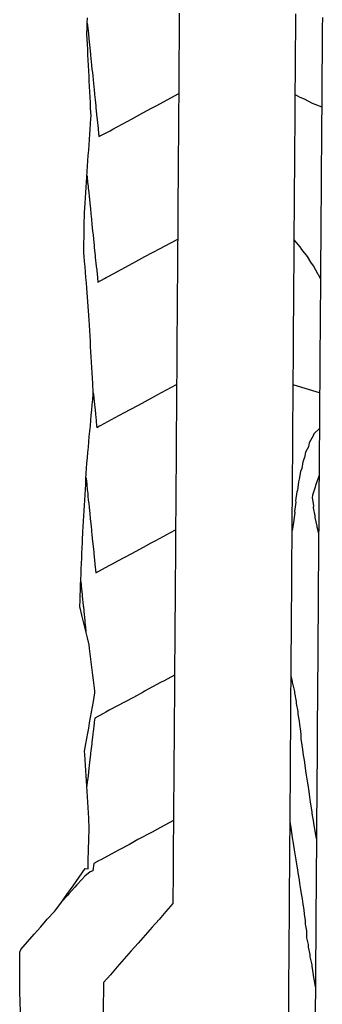
# Model space of a CAD drawing. Extents: x 2081480 to 2085376, y 13838944 to 13842997.
# Drawn here: x 2085306 to 2085363, y 13840502 to 13840687 of the extents above; entities that cross this region are included whole.
import ezdxf

# ---------------------------------------------------------------- set-up
doc = ezdxf.new("R2010")
doc.units = 0
doc.header["$MEASUREMENT"] = 0
for name, color, linetype in [('C-TOPO-BDRY', 110, 'Continuous'), ('C-TOPO-MAJR', 3, 'Continuous'), ('C-TOPO-MINR', 2, 'Continuous')]:
    doc.layers.add(name, color=color, linetype=linetype)

msp = doc.modelspace()

# ---------------------------------------------------------------- linework, layer by layer
at = {"layer": 'C-TOPO-BDRY'}
for points in [[(2085306.11, 13840500.23, 1454.82), (2085306.06, 13840502.1, 1454.85), (2085306.01, 13840503.98, 1454.88), (2085306, 13840504.28, 1454.89), (2085305.99, 13840506.07, 1454.9), (2085305.98, 13840507.87, 1454.91), (2085305.97, 13840509.66, 1454.92), (2085305.96, 13840511.45, 1454.93), (2085306.16, 13840512.01, 1454.93), (2085307.41, 13840513.43, 1454.93), (2085308.67, 13840514.85, 1454.93), (2085309.92, 13840516.27, 1454.93), (2085311.17, 13840517.7, 1454.94), (2085312.5, 13840519.17, 1454.94), (2085313.72, 13840520.73, 1454.98), (2085314.87, 13840522.37, 1455.06), (2085316.02, 13840524, 1455.14), (2085317.17, 13840525.64, 1455.23), (2085318.31, 13840527.27, 1455.31), (2085318.85, 13840527.16, 1455.32), (2085318.89, 13840528.75, 1455.37), (2085318.94, 13840530.75, 1455.43), (2085319, 13840532.74, 1455.49), (2085319.06, 13840534.74, 1455.54), (2085319, 13840536.74, 1455.64), (2085318.94, 13840537.74, 1455.7), (2085318.87, 13840538.74, 1455.76), (2085318.81, 13840539.74, 1455.82), (2085318.75, 13840540.74, 1455.88), (2085318.69, 13840541.74, 1455.94), (2085318.63, 13840542.74, 1456), (2085318.56, 13840543.74, 1456.06), (2085318.5, 13840544.74, 1456.12), (2085318.44, 13840545.73, 1456.18), (2085318.38, 13840546.73, 1456.24), (2085318.31, 13840547.73, 1456.3), (2085318.25, 13840548.73, 1456.36), (2085318.21, 13840549.38, 1456.39), (2085318.45, 13840550.73, 1456.37), (2085318.63, 13840551.73, 1456.35), (2085318.8, 13840552.72, 1456.33), (2085318.98, 13840553.72, 1456.31), (2085319.16, 13840554.72, 1456.29), (2085319.33, 13840555.72, 1456.27), (2085319.51, 13840556.72, 1456.25), (2085319.69, 13840557.71, 1456.23), (2085319.86, 13840558.71, 1456.21), (2085320.15, 13840560.34, 1456.17), (2085320.11, 13840560.71, 1456.17), (2085319.99, 13840561.71, 1456.17), (2085319.87, 13840562.71, 1456.16), (2085319.75, 13840563.71, 1456.15), (2085319.63, 13840564.71, 1456.15), (2085319.51, 13840565.71, 1456.14), (2085319.39, 13840566.71, 1456.14), (2085319.26, 13840567.7, 1456.13), (2085319.14, 13840568.7, 1456.12), (2085319.06, 13840569.39, 1456.12), (2085318.74, 13840570.71, 1456.06), (2085318.49, 13840571.71, 1456.01), (2085318.25, 13840572.71, 1455.96), (2085318, 13840573.71, 1455.91), (2085317.76, 13840574.71, 1455.87), (2085317.3, 13840576.59, 1455.78), (2085317.3, 13840576.71, 1455.78), (2085317.34, 13840577.71, 1455.83), (2085317.38, 13840578.71, 1455.88), (2085317.42, 13840579.71, 1455.92), (2085317.46, 13840580.7, 1455.97), (2085317.5, 13840581.7, 1456.02), (2085317.54, 13840582.7, 1456.07), (2085317.58, 13840583.7, 1456.11), (2085317.62, 13840584.7, 1456.16), (2085317.66, 13840585.7, 1456.21), (2085317.7, 13840586.7, 1456.25), (2085317.74, 13840587.69, 1456.3), (2085317.78, 13840588.69, 1456.35), (2085317.8, 13840589.13, 1456.37), (2085317.89, 13840590.69, 1456.45), (2085317.95, 13840591.69, 1456.51), (2085318.01, 13840592.69, 1456.56), (2085318.06, 13840593.69, 1456.61), (2085318.12, 13840594.68, 1456.67), (2085318.18, 13840595.68, 1456.72), (2085318.24, 13840596.68, 1456.78), (2085318.3, 13840597.68, 1456.83), (2085318.36, 13840598.68, 1456.88), (2085318.42, 13840599.68, 1456.94), (2085318.47, 13840600.67, 1456.99), (2085318.53, 13840601.67, 1457.04), (2085318.59, 13840602.67, 1457.1), (2085318.64, 13840603.56, 1457.15), (2085318.74, 13840604.67, 1457.22), (2085318.83, 13840605.67, 1457.28), (2085318.92, 13840606.66, 1457.34), (2085319.01, 13840607.66, 1457.41), (2085319.1, 13840608.66, 1457.47), (2085319.2, 13840609.66, 1457.54), (2085319.29, 13840610.66, 1457.6), (2085319.38, 13840611.66, 1457.67), (2085319.47, 13840612.65, 1457.73), (2085319.56, 13840613.65, 1457.79), (2085319.65, 13840614.65, 1457.86), (2085319.74, 13840615.65, 1457.92), (2085319.83, 13840616.65, 1457.99), (2085319.85, 13840616.88, 1458), (2085319.75, 13840618.65, 1458.03), (2085319.69, 13840619.65, 1458.04), (2085319.64, 13840620.64, 1458.06), (2085319.58, 13840621.64, 1458.07), (2085319.52, 13840622.64, 1458.09), (2085319.47, 13840623.64, 1458.1), (2085319.41, 13840624.64, 1458.12), (2085319.35, 13840625.64, 1458.13), (2085319.3, 13840626.64, 1458.15), (2085319.24, 13840627.64, 1458.17), (2085319.18, 13840628.64, 1458.18), (2085319.13, 13840629.64, 1458.2), (2085319.07, 13840630.64, 1458.21), (2085318.64, 13840636.63, 1458.27), (2085318.55, 13840637.63, 1458.28), (2085318.46, 13840638.63, 1458.28), (2085318.38, 13840639.63, 1458.29), (2085318.29, 13840640.63, 1458.29), (2085318.2, 13840641.63, 1458.3), (2085318.12, 13840642.63, 1458.3), (2085318.07, 13840643.22, 1458.31), (2085318.08, 13840644.63, 1458.36), (2085318.11, 13840646.63, 1458.44), (2085318.13, 13840648.62, 1458.51), (2085318.16, 13840650.62, 1458.59), (2085318.16, 13840650.8, 1458.59), (2085318.29, 13840652.62, 1458.7), (2085318.36, 13840653.62, 1458.76), (2085318.43, 13840654.62, 1458.81), (2085318.5, 13840655.61, 1458.87), (2085318.57, 13840656.61, 1458.93), (2085318.63, 13840657.61, 1458.99), (2085318.7, 13840658.61, 1459.04), (2085318.77, 13840659.61, 1459.1), (2085318.84, 13840660.61, 1459.16), (2085318.91, 13840661.6, 1459.22), (2085318.98, 13840662.6, 1459.27), (2085319.05, 13840663.6, 1459.33), (2085319.12, 13840664.6, 1459.39), (2085319.19, 13840665.6, 1459.45), (2085319.26, 13840666.6, 1459.5), (2085319.33, 13840667.6, 1459.56), (2085319.4, 13840668.59, 1459.62), (2085319.44, 13840669.03, 1459.64), (2085319.35, 13840670.59, 1459.67), (2085319.3, 13840671.59, 1459.69), (2085319.25, 13840672.59, 1459.7), (2085319.2, 13840673.59, 1459.72), (2085319.15, 13840674.59, 1459.74), (2085319.1, 13840675.59, 1459.75), (2085319.05, 13840676.59, 1459.77), (2085318.99, 13840677.59, 1459.79), (2085318.94, 13840678.59, 1459.8), (2085318.89, 13840679.59, 1459.82), (2085318.84, 13840680.58, 1459.84), (2085318.79, 13840681.58, 1459.85), (2085318.74, 13840682.58, 1459.87), (2085318.64, 13840684.48, 1459.9), (2085318.64, 13840684.58, 1459.91), (2085318.68, 13840685.58, 1459.96), (2085318.72, 13840686.58, 1460), (2085318.76, 13840687.58, 1460.05)], [(2085336.07, 13840688.45, 1460.55), (2085336.06, 13840686.45, 1460.48), (2085336.04, 13840684.46, 1460.41), (2085336.03, 13840682.46, 1460.34), (2085336.01, 13840680.46, 1460.26), (2085336, 13840678.46, 1460.19), (2085335.98, 13840676.47, 1460.12), (2085335.97, 13840674.47, 1460.04), (2085335.96, 13840672.47, 1459.97), (2085335.94, 13840670.47, 1459.9), (2085335.93, 13840668.48, 1459.83), (2085335.91, 13840666.48, 1459.75), (2085335.9, 13840664.48, 1459.68), (2085335.88, 13840662.48, 1459.61), (2085335.87, 13840660.48, 1459.53), (2085335.86, 13840658.49, 1459.46), (2085335.84, 13840656.49, 1459.39), (2085335.83, 13840654.49, 1459.31), (2085335.81, 13840652.49, 1459.24), (2085335.8, 13840650.5, 1459.17), (2085335.78, 13840648.5, 1459.1), (2085335.77, 13840646.5, 1459.02), (2085335.76, 13840644.5, 1458.95), (2085335.74, 13840642.51, 1458.88), (2085335.73, 13840640.51, 1458.8), (2085335.71, 13840638.51, 1458.73), (2085335.7, 13840636.51, 1458.66), (2085335.68, 13840634.51, 1458.59), (2085335.67, 13840632.52, 1458.51), (2085335.66, 13840630.52, 1458.44), (2085335.64, 13840628.52, 1458.37), (2085335.63, 13840626.52, 1458.29), (2085335.61, 13840624.53, 1458.22), (2085335.6, 13840622.53, 1458.15), (2085335.58, 13840620.53, 1458.07), (2085335.57, 13840618.53, 1458), (2085335.56, 13840616.53, 1457.93), (2085335.54, 13840614.54, 1457.86), (2085335.53, 13840612.54, 1457.78), (2085335.51, 13840610.54, 1457.71), (2085335.5, 13840608.54, 1457.64), (2085335.48, 13840606.55, 1457.56), (2085335.47, 13840604.55, 1457.49), (2085335.46, 13840602.55, 1457.42), (2085335.44, 13840600.55, 1457.35), (2085335.43, 13840598.56, 1457.27), (2085335.41, 13840596.56, 1457.2), (2085335.4, 13840594.56, 1457.13), (2085335.38, 13840592.56, 1457.05), (2085335.37, 13840590.56, 1456.98), (2085335.36, 13840588.57, 1456.91), (2085335.34, 13840586.57, 1456.84), (2085335.33, 13840584.57, 1456.76), (2085335.31, 13840582.57, 1456.69), (2085335.3, 13840580.58, 1456.62), (2085335.28, 13840578.58, 1456.54), (2085335.27, 13840576.58, 1456.47), (2085335.26, 13840574.58, 1456.4), (2085335.24, 13840572.59, 1456.32), (2085335.23, 13840570.59, 1456.25), (2085335.21, 13840568.59, 1456.18), (2085335.2, 13840566.59, 1456.11), (2085335.18, 13840564.59, 1456.03), (2085335.17, 13840562.6, 1455.96), (2085335.16, 13840560.6, 1455.89), (2085335.14, 13840558.6, 1455.81), (2085335.13, 13840556.6, 1455.74), (2085335.11, 13840554.61, 1455.67), (2085335.1, 13840552.61, 1455.6), (2085335.08, 13840550.61, 1455.52), (2085335.07, 13840548.61, 1455.45), (2085335.06, 13840546.61, 1455.38), (2085335.04, 13840544.62, 1455.3), (2085335.03, 13840542.62, 1455.23), (2085335.01, 13840540.62, 1455.16), (2085335, 13840538.62, 1455.09), (2085334.98, 13840536.63, 1455.01), (2085334.97, 13840534.63, 1454.94), (2085334.95, 13840532.63, 1454.87), (2085334.94, 13840530.63, 1454.79), (2085334.93, 13840528.64, 1454.72), (2085334.91, 13840526.64, 1454.65), (2085334.9, 13840524.64, 1454.57), (2085334.88, 13840522.64, 1454.5), (2085334.87, 13840520.64, 1454.43), (2085333.56, 13840519.15, 1454.42), (2085332.25, 13840517.66, 1454.41), (2085330.94, 13840516.17, 1454.4), (2085329.63, 13840514.68, 1454.4), (2085328.32, 13840513.19, 1454.39), (2085327.01, 13840511.7, 1454.38), (2085325.7, 13840510.21, 1454.37), (2085324.38, 13840508.72, 1454.36), (2085323.07, 13840507.23, 1454.35), (2085321.76, 13840505.74, 1454.34), (2085321.75, 13840503.86, 1454.34), (2085321.74, 13840501.99, 1454.33), (2085321.72, 13840500.11, 1454.32)], [(2085356.72, 13840499.86, 1454.32), (2085356.73, 13840501.73, 1454.33), (2085356.75, 13840503.61, 1454.34), (2085356.76, 13840505.49, 1454.35), (2085356.77, 13840507.36, 1454.36), (2085356.79, 13840509.24, 1454.37), (2085356.8, 13840511.11, 1454.38), (2085356.81, 13840512.99, 1454.39), (2085356.83, 13840514.86, 1454.4), (2085356.84, 13840516.74, 1454.41), (2085356.86, 13840518.61, 1454.42), (2085356.87, 13840520.49, 1454.43), (2085356.88, 13840522.48, 1454.5), (2085356.9, 13840524.48, 1454.57), (2085356.91, 13840526.48, 1454.65), (2085356.93, 13840528.48, 1454.72), (2085356.94, 13840530.48, 1454.79), (2085356.95, 13840532.47, 1454.87), (2085356.97, 13840534.47, 1454.94), (2085356.98, 13840536.47, 1455.01), (2085357, 13840538.47, 1455.09), (2085357.01, 13840540.46, 1455.16), (2085357.03, 13840542.46, 1455.23), (2085357.04, 13840544.46, 1455.3), (2085357.05, 13840546.46, 1455.38), (2085357.07, 13840548.46, 1455.45), (2085357.08, 13840550.45, 1455.52), (2085357.1, 13840552.45, 1455.6), (2085357.11, 13840554.45, 1455.67), (2085357.13, 13840556.45, 1455.74), (2085357.14, 13840558.44, 1455.81), (2085357.15, 13840560.44, 1455.89), (2085357.17, 13840562.44, 1455.96), (2085357.18, 13840564.44, 1456.03), (2085357.2, 13840566.43, 1456.11), (2085357.21, 13840568.43, 1456.18), (2085357.23, 13840570.43, 1456.25), (2085357.24, 13840572.43, 1456.32), (2085357.25, 13840574.43, 1456.4), (2085357.27, 13840576.42, 1456.47), (2085357.28, 13840578.42, 1456.54), (2085357.3, 13840580.42, 1456.62), (2085357.31, 13840582.42, 1456.69), (2085357.33, 13840584.41, 1456.76), (2085357.34, 13840586.41, 1456.84), (2085357.35, 13840588.41, 1456.91), (2085357.37, 13840590.41, 1456.98), (2085357.38, 13840592.4, 1457.05), (2085357.4, 13840594.4, 1457.13), (2085357.41, 13840596.4, 1457.2), (2085357.43, 13840598.4, 1457.27), (2085357.44, 13840600.4, 1457.35), (2085357.45, 13840602.39, 1457.42), (2085357.47, 13840604.39, 1457.49), (2085357.48, 13840606.39, 1457.56), (2085357.5, 13840608.39, 1457.64), (2085357.51, 13840610.38, 1457.71), (2085357.53, 13840612.38, 1457.78), (2085357.54, 13840614.38, 1457.86), (2085357.55, 13840616.38, 1457.93), (2085357.57, 13840618.38, 1458), (2085357.58, 13840620.37, 1458.07), (2085357.6, 13840622.37, 1458.15), (2085357.61, 13840624.37, 1458.22), (2085357.63, 13840626.37, 1458.29), (2085357.64, 13840628.36, 1458.37), (2085357.65, 13840630.36, 1458.44), (2085357.67, 13840632.36, 1458.51), (2085357.68, 13840634.36, 1458.59), (2085357.7, 13840636.35, 1458.66), (2085357.71, 13840638.35, 1458.73), (2085357.73, 13840640.35, 1458.8), (2085357.74, 13840642.35, 1458.88), (2085357.76, 13840644.35, 1458.95), (2085357.77, 13840646.34, 1459.02), (2085357.78, 13840648.34, 1459.1), (2085357.8, 13840650.34, 1459.17), (2085357.81, 13840652.34, 1459.24), (2085357.83, 13840654.33, 1459.31), (2085357.84, 13840656.33, 1459.39), (2085357.86, 13840658.33, 1459.46), (2085357.87, 13840660.33, 1459.53), (2085357.88, 13840662.32, 1459.61), (2085357.9, 13840664.32, 1459.68), (2085357.91, 13840666.32, 1459.75), (2085357.93, 13840668.32, 1459.83), (2085357.94, 13840670.32, 1459.9), (2085357.96, 13840672.31, 1459.97), (2085357.97, 13840674.31, 1460.04), (2085357.98, 13840676.31, 1460.12), (2085358, 13840678.31, 1460.19), (2085358.01, 13840680.3, 1460.26), (2085358.03, 13840682.3, 1460.34), (2085358.04, 13840684.3, 1460.41), (2085358.06, 13840686.3, 1460.48), (2085358.07, 13840688.3, 1460.55)], [(2085363.07, 13840687.64, 1460.72), (2085363.05, 13840685.71, 1460.63), (2085363.04, 13840683.77, 1460.55), (2085363.02, 13840681.83, 1460.47), (2085363.01, 13840679.89, 1460.39), (2085363, 13840677.95, 1460.3), (2085362.98, 13840676.01, 1460.22), (2085362.97, 13840674.08, 1460.14), (2085362.95, 13840672.14, 1460.06), (2085362.94, 13840670.2, 1459.98), (2085362.93, 13840668.3, 1459.92), (2085362.91, 13840666.4, 1459.85), (2085362.9, 13840664.51, 1459.79), (2085362.89, 13840662.61, 1459.73), (2085362.87, 13840660.71, 1459.67), (2085362.86, 13840658.82, 1459.61), (2085362.85, 13840656.92, 1459.55), (2085362.83, 13840655.02, 1459.49), (2085362.82, 13840653.12, 1459.43), (2085362.8, 13840651.23, 1459.37), (2085362.79, 13840649.33, 1459.31), (2085362.78, 13840647.43, 1459.25), (2085362.77, 13840646.89, 1459.23), (2085362.77, 13840646.61, 1459.23), (2085362.76, 13840644.73, 1459.17), (2085362.74, 13840642.86, 1459.12), (2085362.73, 13840640.98, 1459.07), (2085362.72, 13840639.1, 1459.02), (2085362.7, 13840637.22, 1458.97), (2085362.69, 13840635.34, 1458.92), (2085362.68, 13840633.46, 1458.87), (2085362.66, 13840631.58, 1458.81), (2085362.65, 13840629.7, 1458.76), (2085362.64, 13840627.82, 1458.71), (2085362.62, 13840625.94, 1458.66), (2085362.61, 13840624.07, 1458.61), (2085362.6, 13840622.19, 1458.56), (2085362.58, 13840620.31, 1458.51), (2085362.57, 13840618.4, 1458.22), (2085362.56, 13840616.49, 1457.94), (2085362.54, 13840614.59, 1457.66), (2085362.53, 13840612.68, 1457.38), (2085362.51, 13840610.77, 1457.09), (2085362.5, 13840608.87, 1456.81), (2085362.49, 13840606.94, 1456.61), (2085362.47, 13840605.02, 1456.4), (2085362.46, 13840603.1, 1456.2), (2085362.45, 13840601.17, 1455.99), (2085362.43, 13840599.25, 1455.79), (2085362.42, 13840597.33, 1455.59), (2085362.41, 13840595.45, 1455.7), (2085362.39, 13840593.58, 1455.81), (2085362.38, 13840591.71, 1455.92), (2085362.37, 13840589.83, 1456.04), (2085362.35, 13840587.96, 1456.15), (2085362.34, 13840586.09, 1456.26), (2085362.32, 13840584.21, 1456.37), (2085362.31, 13840582.34, 1456.49), (2085362.3, 13840580.47, 1456.6), (2085362.28, 13840578.59, 1456.71), (2085362.27, 13840576.72, 1456.82), (2085362.26, 13840575.36, 1456.78), (2085362.25, 13840574.01, 1456.74), (2085362.24, 13840572.65, 1456.69), (2085362.23, 13840570.79, 1456.7), (2085362.22, 13840568.92, 1456.71), (2085362.2, 13840567.06, 1456.71), (2085362.19, 13840565.2, 1456.72), (2085362.18, 13840563.37, 1456.71), (2085362.16, 13840561.54, 1456.7), (2085362.15, 13840559.71, 1456.69), (2085362.14, 13840557.88, 1456.67), (2085362.12, 13840556.05, 1456.66), (2085362.11, 13840554.22, 1456.65), (2085362.1, 13840552.39, 1456.64), (2085362.08, 13840550.56, 1456.63), (2085362.07, 13840548.74, 1456.56), (2085362.06, 13840546.91, 1456.5), (2085362.04, 13840545.09, 1456.44), (2085362.03, 13840543.27, 1456.38), (2085362.02, 13840541.44, 1456.32), (2085362.01, 13840539.62, 1456.26), (2085361.99, 13840537.79, 1456.19), (2085361.98, 13840535.88, 1456.12), (2085361.97, 13840533.96, 1456.04), (2085361.95, 13840532.05, 1455.97), (2085361.94, 13840530.13, 1455.89), (2085361.92, 13840528.21, 1455.81), (2085361.91, 13840526.3, 1455.74), (2085361.9, 13840524.38, 1455.67), (2085361.88, 13840522.47, 1455.59), (2085361.87, 13840520.55, 1455.52), (2085361.86, 13840518.64, 1455.45), (2085361.84, 13840516.73, 1455.38), (2085361.83, 13840514.81, 1455.31), (2085361.81, 13840512.9, 1455.23), (2085361.8, 13840510.98, 1455.16), (2085361.79, 13840509.07, 1455.09), (2085361.77, 13840507.22, 1455.05), (2085361.76, 13840505.36, 1455.01), (2085361.75, 13840503.51, 1454.97), (2085361.73, 13840501.66, 1454.93), (2085361.72, 13840499.8, 1454.89)]]:
    msp.add_polyline3d(points, dxfattribs=at)
at = {"layer": 'C-TOPO-MAJR', "flags": 128}
for points, elevation in [([(2085318.72, 13840686.52), (2085318.81, 13840685.63), (2085318.82, 13840685.52), (2085318.92, 13840684.58), (2085318.93, 13840684.49), (2085319.09, 13840682.89), (2085319.12, 13840682.58), (2085319.2, 13840681.77), (2085319.24, 13840681.38), (2085319.33, 13840680.58), (2085319.4, 13840679.82), (2085319.46, 13840679.31), (2085319.53, 13840678.58), (2085319.6, 13840677.89), (2085319.67, 13840677.24), (2085319.73, 13840676.58), (2085319.8, 13840675.95), (2085319.88, 13840675.17), (2085319.94, 13840674.58), (2085320, 13840674.03), (2085320.09, 13840673.08), (2085320.14, 13840672.58), (2085320.19, 13840672.12), (2085320.31, 13840670.97), (2085320.35, 13840670.58), (2085320.4, 13840670.03), (2085320.54, 13840668.7), (2085320.55, 13840668.59), (2085320.58, 13840668.36), (2085320.75, 13840666.69), (2085320.76, 13840666.59), (2085320.77, 13840666.5), (2085320.9, 13840665.16), (2085323.01, 13840666.29), (2085323.52, 13840666.57), (2085324.36, 13840667.02), (2085327.18, 13840668.54), (2085329.2, 13840669.62), (2085330.84, 13840670.51), (2085331.84, 13840671.05), (2085334.5, 13840672.48), (2085335.96, 13840673.27)], 1460), ([(2085357.96, 13840673.11), (2085358.81, 13840672.62), (2085359.62, 13840672.26), (2085361.13, 13840671.47), (2085362.94, 13840670.76)], 1460), ([(2085334.98, 13840536.29), (2085332.54, 13840534.97), (2085331.94, 13840534.65), (2085330.97, 13840534.12), (2085328.28, 13840532.68), (2085326.65, 13840531.8), (2085324.62, 13840530.71), (2085321.29, 13840528.91), (2085320.96, 13840528.74), (2085319.92, 13840528.18), (2085319.76, 13840526.8), (2085319.27, 13840526.6), (2085318.25, 13840525.83), (2085317.67, 13840525.19), (2085316.77, 13840524.19), (2085316.34, 13840523.72), (2085315.24, 13840522.49), (2085315.02, 13840522.24), (2085313.97, 13840521.09)], 1455), ([(2085361.76, 13840504.95), (2085361.69, 13840505.34), (2085361.69, 13840505.36), (2085361.42, 13840507.09), (2085361.42, 13840507.23), (2085361.17, 13840508.86), (2085361.16, 13840509.09), (2085360.78, 13840510.63), (2085360.77, 13840511.01), (2085360.44, 13840512.41), (2085360.43, 13840512.92), (2085360.15, 13840514.2), (2085360.14, 13840514.83), (2085360.13, 13840515.47), (2085359.89, 13840516.73), (2085359.88, 13840517.47), (2085359.67, 13840518.63), (2085359.66, 13840519.45), (2085359.48, 13840520.52), (2085359.32, 13840521.54), (2085359.16, 13840522.48), (2085359.03, 13840523.3), (2085358.84, 13840524.44), (2085358.73, 13840525.14), (2085358.53, 13840526.42), (2085358.42, 13840527), (2085358.2, 13840528.41), (2085358.12, 13840528.87), (2085357.88, 13840530.41), (2085357.82, 13840530.75), (2085357.56, 13840532.42), (2085357.52, 13840532.64), (2085357.24, 13840534.44), (2085357.23, 13840534.54), (2085356.98, 13840536.13)], 1455)]:
    msp.add_lwpolyline(points, dxfattribs=dict(at, elevation=elevation))
at = {"layer": 'C-TOPO-MINR', "flags": 128}
for points, elevation in [([(2085318.65, 13840657.86), (2085318.68, 13840657.63), (2085318.68, 13840657.59), (2085318.78, 13840656.61), (2085318.87, 13840655.77), (2085318.9, 13840655.44), (2085318.98, 13840654.61), (2085319.06, 13840653.9), (2085319.12, 13840653.3), (2085319.19, 13840652.61), (2085319.29, 13840651.57), (2085319.38, 13840650.71), (2085319.39, 13840650.61), (2085319.5, 13840649.59), (2085319.6, 13840648.61), (2085319.72, 13840647.41), (2085319.8, 13840646.61), (2085319.94, 13840645.23), (2085320.01, 13840644.62), (2085320.04, 13840644.24), (2085320.2, 13840642.74), (2085320.21, 13840642.62), (2085320.23, 13840642.42), (2085320.4, 13840640.75), (2085320.41, 13840640.62), (2085320.43, 13840640.49), (2085320.62, 13840638.66), (2085320.62, 13840638.62), (2085320.62, 13840638.58), (2085320.71, 13840637.76), (2085321.97, 13840638.44), (2085322.28, 13840638.61), (2085322.78, 13840638.88), (2085325.94, 13840640.58), (2085327.86, 13840641.61), (2085329.6, 13840642.55), (2085332.45, 13840644.09), (2085333.26, 13840644.52), (2085335.77, 13840645.87)], 1459), ([(2085362.71, 13840638.38), (2085362.38, 13840639.05), (2085362.26, 13840639.21), (2085361.4, 13840640.81), (2085360.9, 13840641.48), (2085360.25, 13840642.6), (2085359.2, 13840643.91), (2085358.87, 13840644.43), (2085357.76, 13840645.71)], 1459), ([(2085319.85, 13840616.86), (2085319.87, 13840616.65), (2085319.94, 13840615.9), (2085320, 13840615.32), (2085320.07, 13840614.65), (2085320.12, 13840614.22), (2085320.25, 13840612.94), (2085320.28, 13840612.65), (2085320.3, 13840612.45), (2085320.48, 13840610.68), (2085320.48, 13840610.65), (2085320.48, 13840610.63), (2085320.51, 13840610.36), (2085321.03, 13840610.65), (2085321.2, 13840610.74), (2085324.69, 13840612.62), (2085326.82, 13840613.76), (2085328.35, 13840614.59), (2085330.87, 13840615.95), (2085332.01, 13840616.56), (2085332.71, 13840616.93), (2085335.57, 13840618.48)], 1458), ([(2085362.56, 13840616.89), (2085357.74, 13840618.31), (2085357.57, 13840618.32)], 1458), ([(2085362.51, 13840610.14), (2085361.46, 13840609.18), (2085361.36, 13840608.76), (2085360.59, 13840607.49), (2085360.44, 13840606.72), (2085359.91, 13840605.72), (2085359.73, 13840604.68), (2085359.37, 13840603.9), (2085359.17, 13840602.63), (2085358.92, 13840602.03), (2085358.72, 13840600.59), (2085358.55, 13840600.14), (2085358.35, 13840598.55), (2085358.23, 13840598.22), (2085358.03, 13840596.52), (2085358.08, 13840596.27), (2085357.84, 13840594.5), (2085357.88, 13840594.32), (2085357.6, 13840592.46), (2085357.62, 13840592.37), (2085357.37, 13840590.92)], 1457), ([(2085318.49, 13840600.86), (2085318.5, 13840600.67), (2085318.6, 13840599.76), (2085318.62, 13840599.57), (2085318.71, 13840598.68), (2085318.79, 13840597.91), (2085318.84, 13840597.42), (2085318.91, 13840596.68), (2085318.98, 13840596.03), (2085319.06, 13840595.28), (2085319.12, 13840594.68), (2085319.17, 13840594.15), (2085319.27, 13840593.16), (2085319.32, 13840592.68), (2085319.36, 13840592.26), (2085319.49, 13840591.04), (2085319.53, 13840590.68), (2085319.58, 13840590.19), (2085319.72, 13840588.79), (2085319.73, 13840588.68), (2085319.75, 13840588.45), (2085319.92, 13840586.84), (2085319.94, 13840586.68), (2085319.95, 13840586.53), (2085320.13, 13840584.75), (2085320.14, 13840584.68), (2085320.15, 13840584.61), (2085320.31, 13840582.97), (2085322.84, 13840584.33), (2085323.45, 13840584.66), (2085324.45, 13840585.2), (2085327.11, 13840586.63), (2085329.29, 13840587.8), (2085330.77, 13840588.6), (2085331.67, 13840589.08), (2085334.43, 13840590.57), (2085335.37, 13840591.08)], 1457), ([(2085362.45, 13840601.22), (2085362.43, 13840601.18), (2085362.43, 13840601.17), (2085361.76, 13840599.41), (2085361.72, 13840599.13), (2085361.19, 13840597.59), (2085361.13, 13840597.09), (2085361.4, 13840595.64), (2085361.35, 13840595.23), (2085361.67, 13840593.7), (2085361.63, 13840593.4), (2085362.04, 13840591.75), (2085362.01, 13840591.61), (2085362.37, 13840590.43)], 1456), ([(2085317.49, 13840581.32), (2085317.55, 13840580.7), (2085317.64, 13840579.78), (2085317.66, 13840579.62), (2085317.75, 13840578.7), (2085317.84, 13840577.87), (2085317.87, 13840577.52), (2085317.96, 13840576.7), (2085317.97, 13840576.61), (2085318.13, 13840575), (2085318.16, 13840574.71), (2085318.25, 13840573.82), (2085318.28, 13840573.58), (2085318.37, 13840572.71), (2085318.45, 13840571.88)], 1456), ([(2085335.18, 13840563.68), (2085333.19, 13840562.61), (2085332.55, 13840562.27), (2085329.52, 13840560.64), (2085329.26, 13840560.5), (2085327.41, 13840559.5), (2085325.86, 13840558.67), (2085322.87, 13840557.06), (2085322.2, 13840556.7), (2085321.8, 13840556.48), (2085320.12, 13840555.57), (2085320.03, 13840554.82), (2085320.02, 13840554.71), (2085320.01, 13840554.62), (2085319.82, 13840552.97), (2085319.79, 13840552.72), (2085319.76, 13840552.49), (2085319.59, 13840551.06), (2085319.55, 13840550.72), (2085319.5, 13840550.3), (2085319.35, 13840548.98), (2085319.32, 13840548.73), (2085319.27, 13840548.27), (2085319.15, 13840547.25), (2085319.09, 13840546.73), (2085319.01, 13840546.08), (2085318.93, 13840545.42), (2085318.85, 13840544.73), (2085318.75, 13840543.86), (2085318.72, 13840543.63), (2085318.62, 13840542.77)], 1456), ([(2085361.96, 13840532.89), (2085361.78, 13840533.91), (2085361.77, 13840533.98), (2085361.48, 13840535.74), (2085361.44, 13840535.94), (2085361.17, 13840537.58), (2085361.12, 13840537.91), (2085360.91, 13840539.37), (2085360.84, 13840539.82), (2085360.65, 13840541.17), (2085360.56, 13840541.74), (2085360.38, 13840543), (2085360.27, 13840543.69), (2085360.1, 13840544.85), (2085359.98, 13840545.66), (2085359.82, 13840546.71), (2085359.68, 13840547.65), (2085359.54, 13840548.6), (2085359.37, 13840549.67), (2085359.25, 13840550.5), (2085359.06, 13840551.71), (2085359.04, 13840552.43), (2085359.02, 13840553.13), (2085358.8, 13840554.37), (2085358.78, 13840554.98), (2085358.53, 13840556.34), (2085358.52, 13840556.84), (2085358.22, 13840558.32), (2085358.21, 13840558.71), (2085357.86, 13840560.34), (2085357.85, 13840560.59), (2085357.44, 13840562.39), (2085357.43, 13840562.49), (2085357.18, 13840563.53)], 1456)]:
    msp.add_lwpolyline(points, dxfattribs=dict(at, elevation=elevation))

doc.saveas('drawing.dxf')
